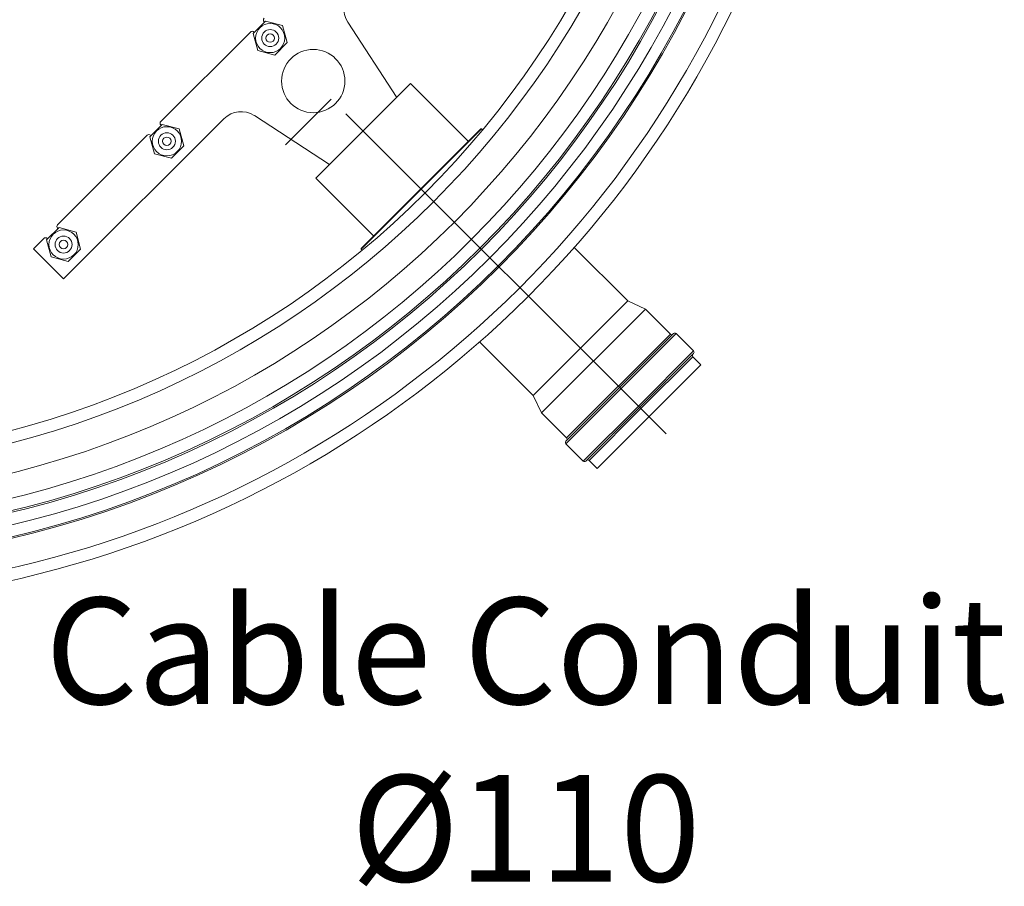
# Model space of a CAD drawing. Units: millimetres. Extents: x 31742 to 39119, y 3136 to 13228.
# Drawn here: x 35699 to 36508, y 5209 to 5921 of the extents above; entities that cross this region are included whole.
import ezdxf

# ---------------------------------------------------------------- set-up
doc = ezdxf.new("R2010")
doc.units = ezdxf.units.MM
doc.linetypes.add('AM_ISO08W050', pattern=[18, 12, -1.5, 3, -1.5])
doc.layers.add('AM_6', color=2, linetype='Continuous', lineweight=35)
doc.layers.add('AM_7', color=4, linetype='AM_ISO08W050', lineweight=25)
doc.styles.get("Standard").update_dxf_attribs({"font": 'ISOCP.SHX'})

msp = doc.modelspace()

# ---------------------------------------------------------------- linework, layer by layer
at = {"color": 7, "linetype": 'Continuous', "lineweight": 18}
for p, q in [((35901.06, 5919.81), (35890.85, 5909.61)), ((35899.84, 5919.31), (35900.2, 5918.95)), ((35915, 5916.08), (35901.06, 5919.81)), ((35918.73, 5902.14), (35915, 5916.08)), ((36008.69, 5857.03), (35968.51, 5918.9)), ((35888.53, 5910.82), (35814.99, 5837.28)), ((35890.85, 5909.61), (35894.59, 5895.67)), ((35891.71, 5910.47), (35891.36, 5910.82)), ((35894.59, 5895.67), (35908.53, 5891.93)), ((35908.53, 5891.93), (35918.73, 5902.14)), ((35942.27, 5790.61), (36020.05, 5868.4)), ((36067.43, 5821.02), (36020.05, 5868.4)), ((35917.28, 5818.15), (35954.89, 5855.77)), ((35735.09, 5707.88), (35866.73, 5839.53)), ((35891.77, 5842.16), (35953.63, 5801.98)), ((35816.2, 5834.96), (35806, 5824.76)), ((35814.99, 5834.46), (35815.34, 5834.1)), ((35830.15, 5831.23), (35816.2, 5834.96)), ((35833.88, 5817.28), (35830.15, 5831.23)), ((35979.39, 5732.99), (36077.68, 5831.27)), ((36078.39, 5831.27), (35979.39, 5732.28)), ((36078.39, 5831.27), (36077.68, 5831.27)), ((36079.25, 5830.41), (36078.39, 5831.27)), ((35803.68, 5825.97), (35730.14, 5752.43)), ((35806, 5824.76), (35809.73, 5810.81)), ((35806.86, 5825.62), (35806.51, 5825.97)), ((35823.68, 5807.08), (35833.88, 5817.28)), ((35809.73, 5810.81), (35823.68, 5807.08)), ((35942.27, 5790.61), (35989.65, 5743.24)), ((35731.35, 5750.11), (35721.15, 5739.9)), ((35745.29, 5746.37), (35731.35, 5750.11)), ((35730.14, 5749.6), (35730.49, 5749.25)), ((35749.03, 5732.43), (35745.29, 5746.37)), ((35718.82, 5741.12), (35710.34, 5732.63)), ((35721.15, 5739.9), (35724.88, 5725.96)), ((35722.01, 5740.76), (35721.65, 5741.12)), ((35710.34, 5732.63), (35735.09, 5707.88)), ((35724.88, 5725.96), (35738.82, 5722.23)), ((35738.82, 5722.23), (35749.03, 5732.43)), ((35979.39, 5732.99), (35979.39, 5732.28)), ((35979.39, 5732.28), (35980.26, 5731.41)), ((36198.6, 5689.85), (36154.59, 5733.86)), ((36120.81, 5612.07), (36198.6, 5689.85)), ((36212.95, 5682.99), (36198.6, 5689.85)), ((36127.67, 5597.72), (36212.95, 5682.99)), ((36233.46, 5662.49), (36212.95, 5682.99)), ((36147.68, 5574.59), (36236.07, 5662.98)), ((36252.48, 5648.7), (36238.19, 5662.98)), ((36076.8, 5656.08), (36120.81, 5612.07)), ((36252.48, 5646.58), (36208.28, 5602.38)), ((36173.28, 5552.11), (36258.56, 5637.38)), ((36258.56, 5637.38), (36251.98, 5643.96)), ((36120.81, 5612.07), (36127.67, 5597.72)), ((36127.67, 5597.72), (36148.18, 5577.21)), ((36208.28, 5602.38), (36164.09, 5558.19)), ((36147.68, 5572.47), (36161.97, 5558.19)), ((36166.71, 5558.68), (36173.28, 5552.11))]:
    msp.add_line(p, q, dxfattribs=at)
at = {"color": 8, "linetype": 'Continuous', "lineweight": 18}
for p, q in [((36238.19, 5662.98), (36147.68, 5572.47)), ((36148.18, 5577.21), (36233.46, 5662.49)), ((36207.22, 5603.44), (36252.48, 5648.7)), ((36251.98, 5643.96), (36209.34, 5601.32)), ((36161.97, 5558.19), (36207.22, 5603.44)), ((36209.34, 5601.32), (36166.71, 5558.68))]:
    msp.add_line(p, q, dxfattribs=at)
at = {"color": 7, "linetype": 'Continuous', "lineweight": 18}
for centre, radius in [((35501.74, 6308.92), 835.98), ((35501.74, 6308.92), 834.82), ((35501.74, 6308.92), 825.32), ((35501.74, 6308.92), 815.33), ((35501.74, 6308.92), 813.94), ((35501.74, 6308.92), 803.94), ((35501.74, 6308.92), 783.94), ((35501.74, 6308.92), 760), ((35501.74, 6308.92), 750), ((35904.79, 5905.87), 12), ((35904.79, 5905.87), 7), ((35904.79, 5905.87), 3.5), ((35940.15, 5870.52), 26), ((35819.94, 5821.02), 12), ((35819.94, 5821.02), 7), ((35819.94, 5821.02), 3.5), ((35735.09, 5736.17), 12), ((35735.09, 5736.17), 7), ((35735.09, 5736.17), 3.5)]:
    msp.add_circle(centre, radius, dxfattribs=at)
for centre, radius, start, end in [((35985.28, 5929.79), 20, 135, 213), ((35501.74, 6308.92), 870, 205.89302, 334.10698), ((35501.74, 6308.92), 860, 205.89302, 334.10698), ((35901.26, 5920.72), 2, 135, 225), ((35889.94, 5909.41), 2, 45, 135), ((35880.87, 5825.38), 20, 57, 135), ((35816.4, 5835.87), 2, 135, 225), ((35805.09, 5824.56), 2, 45, 135), ((35731.55, 5751.02), 2, 135, 225), ((35720.24, 5739.7), 2, 45, 135), ((36234.52, 5663.55), 1.5, 225, 315), ((36237.13, 5661.92), 1.5, 45, 135), ((36253.04, 5645.02), 1.5, 135, 225), ((36251.42, 5647.64), 1.5, 315, 45), ((36148.74, 5573.53), 1.5, 135, 225), ((36147.12, 5576.15), 1.5, 315, 45), ((36163.03, 5559.25), 1.5, 225, 315), ((36165.64, 5557.62), 1.5, 45, 135)]:
    msp.add_arc(centre, radius, start, end, dxfattribs=at)
at = {"layer": 'AM_7', "ltscale": 60}
msp.add_line((35967.02, 5843.65), (36230.06, 5580.6), dxfattribs=at)

# ---------------------------------------------------------------- texts
at = {"layer": 'AM_6', "color": 2, "insert": (36114.68, 5317.95), "char_height": 87.5, "width": 2604.8064, "attachment_point": 5}
msp.add_mtext('Cable Conduit\\PØ110', dxfattribs=at)

doc.saveas('drawing.dxf')
